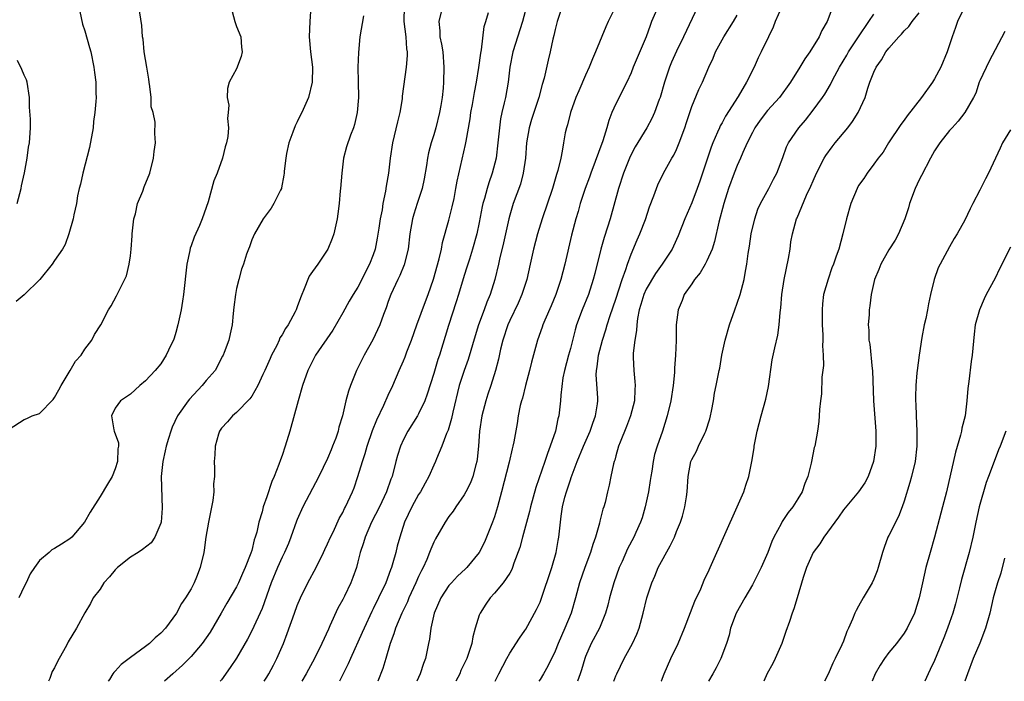
# Model space of a CAD drawing. Units: inches. Extents: x 2550000 to 2553000, y 1548000 to 1551000.
# Drawn here: x 2551934 to 2552064, y 1548000 to 1548087 of the extents above; entities that cross this region are included whole.
import ezdxf

# ---------------------------------------------------------------- set-up
doc = ezdxf.new("R2010")
doc.units = ezdxf.units.IN
doc.header["$MEASUREMENT"] = 0
doc.layers.add('LD25501548_2ft', color=55, linetype='Continuous')

msp = doc.modelspace()

# ---------------------------------------------------------------- linework, layer by layer
at = {"layer": 'LD25501548_2ft'}
for points, elevation in [([(2551933, 1548033.25), (2551935, 1548034.54), (2551935.33, 1548034.67), (2551936.06, 1548035), (2551937, 1548035.34), (2551938.82, 1548037.18), (2551939, 1548037.42), (2551939.57, 1548038.43), (2551939.87, 1548039), (2551941.07, 1548041), (2551941.76, 1548042.24), (2551942.5, 1548043), (2551943, 1548043.8), (2551943.94, 1548045), (2551944.26, 1548045.74), (2551945.09, 1548047), (2551946.13, 1548049), (2551946.47, 1548049.53), (2551947.18, 1548050.82), (2551947.46, 1548051.46), (2551948.51, 1548053.49), (2551948.85, 1548055), (2551949, 1548056.11), (2551949.11, 1548057), (2551949.25, 1548058.75), (2551949.24, 1548059), (2551949.47, 1548061), (2551949.67, 1548061.67), (2551949.96, 1548063), (2551950.63, 1548064.63), (2551950.8, 1548065.2), (2551951.57, 1548067), (2551952.06, 1548069), (2551952.14, 1548069.86), (2551952.29, 1548071), (2551952.24, 1548072.24), (2551952.27, 1548073.73), (2551952, 1548075), (2551951.76, 1548075.76), (2551951.72, 1548077), (2551951.55, 1548078.45), (2551951.46, 1548079), (2551951.43, 1548079.43), (2551951.15, 1548081), (2551950.83, 1548083), (2551950.68, 1548084.68), (2551950.61, 1548085), (2551950.51, 1548086.51), (2551950.13, 1548089)], 7870), ([(2551962.26, 1548089), (2551962.75, 1548087), (2551963, 1548086.34), (2551963.56, 1548085), (2551963.64, 1548083.64), (2551963.75, 1548083), (2551963.61, 1548082.39), (2551963, 1548080.77), (2551962.01, 1548079), (2551961.82, 1548078.18), (2551961.74, 1548077), (2551961.97, 1548075.97), (2551961.9, 1548075), (2551961.79, 1548074.21), (2551961.94, 1548073), (2551961.86, 1548071.86), (2551961.68, 1548071), (2551961.51, 1548070.49), (2551961.14, 1548069), (2551960.43, 1548067), (2551960.01, 1548065.99), (2551959.25, 1548063.25), (2551959, 1548062.5), (2551958.47, 1548061), (2551958.11, 1548060.11), (2551957.41, 1548058.59), (2551957, 1548057.42), (2551956.87, 1548057.13), (2551956.83, 1548056.83), (2551956.44, 1548055), (2551956.01, 1548051), (2551955.88, 1548050.12), (2551955.68, 1548049), (2551955.26, 1548047), (2551955, 1548046.02), (2551954.76, 1548045.24), (2551954.67, 1548045), (2551954.35, 1548044.35), (2551953.73, 1548043), (2551953, 1548041.87), (2551952.26, 1548041), (2551951, 1548039.64), (2551950.24, 1548039), (2551949, 1548037.89), (2551948.48, 1548037.52), (2551947.7, 1548037), (2551947, 1548036.03), (2551946.49, 1548035), (2551946.83, 1548033.17), (2551946.87, 1548033), (2551947.43, 1548031.43), (2551947.44, 1548031), (2551947.36, 1548030.64), (2551947.32, 1548029), (2551947, 1548028.01), (2551946.58, 1548027), (2551946, 1548026), (2551945, 1548024.36), (2551943.7, 1548022.3), (2551942.95, 1548021), (2551941.28, 1548019), (2551941, 1548018.78), (2551939.9, 1548018.1), (2551939, 1548017.52), (2551938.65, 1548017.35), (2551938.3, 1548017), (2551937, 1548015.92), (2551936.34, 1548015), (2551935.81, 1548014.19), (2551935.26, 1548013), (2551935, 1548012.5), (2551934.29, 1548011)], 7872), ([(2551972.78, 1548089), (2551972.65, 1548087), (2551972.59, 1548085), (2551972.76, 1548083), (2551973, 1548081), (2551972.97, 1548079), (2551972.49, 1548077), (2551971.62, 1548075), (2551971.4, 1548074.6), (2551971, 1548073.77), (2551970.73, 1548073.27), (2551970.43, 1548072.43), (2551969.9, 1548071), (2551969.6, 1548069.6), (2551969.5, 1548069), (2551969.28, 1548067.28), (2551969.28, 1548067), (2551969.25, 1548066.75), (2551968.93, 1548065.07), (2551968.9, 1548065), (2551968.78, 1548064.78), (2551967.92, 1548063), (2551967.58, 1548062.42), (2551966.52, 1548061), (2551965.34, 1548059), (2551965, 1548058.21), (2551964.71, 1548057.29), (2551964.57, 1548057), (2551964.32, 1548056.32), (2551963.91, 1548055), (2551963.66, 1548054.34), (2551963.29, 1548053), (2551963, 1548051.81), (2551962.85, 1548051), (2551962.65, 1548049.35), (2551962.53, 1548048.53), (2551962.4, 1548047), (2551962.16, 1548045.84), (2551961.96, 1548045), (2551961.38, 1548043.38), (2551961.23, 1548043), (2551961.14, 1548042.86), (2551960.16, 1548041), (2551959, 1548039.67), (2551958.47, 1548039), (2551956.79, 1548037.21), (2551956.63, 1548037), (2551955.23, 1548035), (2551954.5, 1548033.5), (2551954.32, 1548033), (2551954.04, 1548032.04), (2551953.71, 1548031), (2551953.6, 1548030.4), (2551953.26, 1548029), (2551953.05, 1548027), (2551953.18, 1548022.82), (2551953.04, 1548021), (2551953, 1548020.84), (2551952.24, 1548019), (2551951.73, 1548018.27), (2551950.61, 1548017.39), (2551950.03, 1548017), (2551949, 1548016.37), (2551947.29, 1548015), (2551947, 1548014.7), (2551946.23, 1548013.77), (2551945.5, 1548013), (2551945, 1548012.14), (2551944.08, 1548011), (2551943.75, 1548010.25), (2551942.99, 1548009.01), (2551941.9, 1548007), (2551940.78, 1548005.22), (2551940.7, 1548005), (2551940.41, 1548004.41), (2551939.39, 1548002.6), (2551939, 1548001.78), (2551938.7, 1548001.3), (2551938.39, 1548000.39), (2551938.22, 1548000)], 7874), ([(2551985.11, 1548089), (2551985.03, 1548087), (2551985.29, 1548085), (2551985.42, 1548083.42), (2551985.49, 1548083), (2551985.48, 1548082.52), (2551985.37, 1548081), (2551984.84, 1548077.15), (2551984.81, 1548076.81), (2551984.51, 1548075), (2551984.2, 1548073.8), (2551983.54, 1548071), (2551983.23, 1548069), (2551983.01, 1548067), (2551982.72, 1548065.28), (2551982.64, 1548064.64), (2551982.28, 1548063), (2551982.17, 1548062.17), (2551981.93, 1548061), (2551981.76, 1548059.76), (2551981.55, 1548058.45), (2551981.26, 1548057), (2551981, 1548056.25), (2551980.52, 1548055), (2551980, 1548054), (2551979.52, 1548053), (2551979, 1548052), (2551978.36, 1548051), (2551977.86, 1548050.14), (2551977, 1548048.59), (2551975.68, 1548046.32), (2551973.41, 1548043), (2551973, 1548042.22), (2551972.39, 1548041), (2551971.7, 1548039), (2551971.12, 1548037), (2551970.03, 1548033), (2551969.42, 1548031), (2551969, 1548029.76), (2551968.79, 1548029.21), (2551968.58, 1548028.58), (2551967.95, 1548027), (2551967.65, 1548026.35), (2551967, 1548024.35), (2551966.51, 1548023), (2551966.36, 1548022.36), (2551965.94, 1548021), (2551965.68, 1548019.68), (2551965.47, 1548019), (2551965.33, 1548018.67), (2551965, 1548017.27), (2551964.89, 1548016.89), (2551964.14, 1548015), (2551963.79, 1548014.21), (2551963.27, 1548013), (2551963, 1548012.47), (2551961.71, 1548010.29), (2551960.98, 1548009), (2551959.51, 1548006.49), (2551959, 1548005.75), (2551958.45, 1548005), (2551957, 1548003.28), (2551955.89, 1548002.11), (2551954.59, 1548001), (2551953.48, 1548000)], 7878), ([(2551990.14, 1548089), (2551989.64, 1548087), (2551989.79, 1548085.79), (2551989.81, 1548085), (2551990.02, 1548084.02), (2551990.17, 1548083), (2551990.32, 1548081), (2551990.27, 1548079), (2551990.22, 1548078.22), (2551990.08, 1548077), (2551989.92, 1548075.92), (2551989.73, 1548075), (2551989.26, 1548073), (2551989, 1548072.06), (2551988.67, 1548071), (2551988.3, 1548069.7), (2551988.17, 1548069), (2551988.04, 1548068.04), (2551987.72, 1548066.28), (2551987.45, 1548065), (2551986.8, 1548063), (2551986.37, 1548061.63), (2551986.2, 1548061), (2551985.86, 1548059), (2551985.61, 1548057), (2551985.07, 1548054.93), (2551984.5, 1548053.5), (2551984.24, 1548053), (2551983.33, 1548051), (2551983, 1548050.09), (2551982.73, 1548049.27), (2551982.36, 1548048.36), (2551981.88, 1548047), (2551980.95, 1548045.05), (2551979.82, 1548043), (2551978.82, 1548041), (2551978, 1548039), (2551977.75, 1548038.25), (2551977.41, 1548037), (2551976.97, 1548035), (2551976.5, 1548033.5), (2551976.4, 1548033), (2551976.08, 1548032.08), (2551975.65, 1548031), (2551975.45, 1548030.55), (2551975, 1548029.4), (2551973.86, 1548027), (2551971.75, 1548023), (2551971, 1548021.35), (2551970.9, 1548021.1), (2551970.15, 1548019), (2551969.83, 1548018.17), (2551969.31, 1548017), (2551969, 1548016.37), (2551968.39, 1548015), (2551967.56, 1548013), (2551966.38, 1548009.62), (2551965, 1548006.65), (2551964.43, 1548005.57), (2551963, 1548003.07), (2551962.16, 1548001.84), (2551961, 1548000.2), (2551960.85, 1548000)], 7880), ([(2552001.23, 1548089), (2552000.69, 1548087), (2551999.4, 1548083), (2551999, 1548081), (2551998.8, 1548079), (2551998.43, 1548077), (2551998.29, 1548076.29), (2551997.97, 1548075), (2551997.8, 1548074.2), (2551997.64, 1548073), (2551997.46, 1548071), (2551997.22, 1548069), (2551996.71, 1548067), (2551996.25, 1548065.75), (2551996.03, 1548065), (2551995.68, 1548063.68), (2551995.47, 1548063), (2551995.39, 1548062.61), (2551995, 1548060.5), (2551994.69, 1548059), (2551994.12, 1548057), (2551993.69, 1548055.69), (2551993.37, 1548054.63), (2551993, 1548053.5), (2551992.26, 1548051), (2551991.96, 1548050.04), (2551990.94, 1548046.94), (2551989.73, 1548043), (2551989.54, 1548042.46), (2551989, 1548040.6), (2551988.14, 1548037.86), (2551987.81, 1548037), (2551987, 1548035.26), (2551986.85, 1548035), (2551985.59, 1548033), (2551985, 1548031.88), (2551984.61, 1548031), (2551984.21, 1548029.79), (2551983.99, 1548029), (2551983.49, 1548027), (2551983.35, 1548026.65), (2551982.78, 1548025), (2551981.82, 1548023), (2551980.79, 1548021), (2551979.93, 1548019), (2551979.74, 1548018.26), (2551979.3, 1548017), (2551979, 1548015.74), (2551978.8, 1548015), (2551978.33, 1548013.67), (2551978.06, 1548013), (2551977.22, 1548011.22), (2551977, 1548010.78), (2551976.36, 1548009.64), (2551975.31, 1548007.31), (2551975.11, 1548006.89), (2551974.26, 1548005), (2551973.27, 1548003), (2551972.46, 1548001.54), (2551972.17, 1548001), (2551971.59, 1548000)], 7884), ([(2552005.93, 1548089), (2552005.28, 1548087), (2552005, 1548085.96), (2552004.83, 1548085.17), (2552004.7, 1548084.7), (2552004.33, 1548083), (2552004.06, 1548081.94), (2552003.54, 1548079.54), (2552003.28, 1548078.72), (2552002.83, 1548077), (2552001.89, 1548074.11), (2552001.58, 1548073), (2552001.24, 1548071), (2552001.08, 1548069), (2552000.8, 1548067), (2552000.42, 1548065.58), (2551999.46, 1548063), (2551999, 1548061.48), (2551998.87, 1548061), (2551998.19, 1548057.81), (2551997.68, 1548055.68), (2551997.53, 1548055), (2551997.06, 1548053), (2551996.43, 1548051), (2551996, 1548050), (2551995.64, 1548049), (2551994.89, 1548047), (2551994.44, 1548045.56), (2551993.54, 1548042.46), (2551992.99, 1548041.01), (2551992.35, 1548039), (2551991.51, 1548035.51), (2551991.34, 1548034.66), (2551990.88, 1548033.12), (2551990.67, 1548032.67), (2551990.05, 1548031), (2551989.36, 1548029.36), (2551989.23, 1548029), (2551989, 1548028.5), (2551988.36, 1548027), (2551987.85, 1548026.15), (2551987.23, 1548025), (2551987, 1548024.65), (2551986.1, 1548023), (2551985.15, 1548021), (2551984.5, 1548019), (2551984.18, 1548017.82), (2551983.98, 1548017), (2551983.61, 1548015.61), (2551983.42, 1548015), (2551983.3, 1548014.7), (2551982.66, 1548013), (2551981.71, 1548011), (2551981, 1548009.54), (2551980.81, 1548009.19), (2551979.8, 1548007), (2551979.57, 1548006.43), (2551978.01, 1548003), (2551977.71, 1548002.29), (2551977.04, 1548001), (2551976.56, 1548000)], 7886), ([(2552013, 1548089.04), (2552011.97, 1548087), (2552011.67, 1548086.33), (2552010.33, 1548083), (2552009.91, 1548082.09), (2552009.49, 1548081), (2552009, 1548079.92), (2552008.11, 1548077.89), (2552007.74, 1548077), (2552007.02, 1548075), (2552006.61, 1548073.39), (2552006.47, 1548073), (2552006.33, 1548072.33), (2552006.08, 1548071), (2552005.93, 1548069.93), (2552005.74, 1548069), (2552005.37, 1548067.37), (2552005.18, 1548066.82), (2552004.72, 1548065.28), (2552004.64, 1548065), (2552003.28, 1548061), (2552002.66, 1548059), (2552002.14, 1548057), (2552001.71, 1548055), (2552001.26, 1548053), (2552000.59, 1548051), (2552000.11, 1548049.89), (2551999, 1548047.58), (2551998.74, 1548047), (2551998.08, 1548045), (2551997.79, 1548043.79), (2551997.52, 1548042.48), (2551997.13, 1548041), (2551996.51, 1548039), (2551996.12, 1548037.88), (2551995.84, 1548037), (2551995.31, 1548035), (2551995.02, 1548033), (2551994.91, 1548031), (2551994.72, 1548029.28), (2551994.67, 1548029), (2551994.53, 1548028.53), (2551994.13, 1548027), (2551993.82, 1548026.18), (2551993.23, 1548025), (2551993, 1548024.59), (2551991.89, 1548023), (2551991.55, 1548022.44), (2551991, 1548021.72), (2551990.51, 1548021), (2551989.22, 1548018.78), (2551989, 1548018.37), (2551988.59, 1548017.41), (2551988.45, 1548017), (2551988.07, 1548016.07), (2551987.58, 1548015), (2551987.37, 1548014.63), (2551987, 1548013.82), (2551986.65, 1548013), (2551985.72, 1548011), (2551985.51, 1548010.49), (2551984.77, 1548009), (2551983.93, 1548007), (2551983.73, 1548006.27), (2551983.26, 1548005), (2551982.69, 1548003), (2551982.29, 1548001.71), (2551981.62, 1548000)], 7888), ([(2552018.58, 1548089), (2552017.71, 1548087), (2552017.51, 1548086.49), (2552016.99, 1548085), (2552015.3, 1548081), (2552015, 1548080.23), (2552014.45, 1548079), (2552013, 1548076.15), (2552012.48, 1548075), (2552012.05, 1548073.95), (2552011.8, 1548073), (2552011.27, 1548071.27), (2552009.69, 1548067), (2552009.52, 1548066.48), (2552008.95, 1548065), (2552008.31, 1548063), (2552008.02, 1548061.98), (2552007.73, 1548061), (2552007.15, 1548058.85), (2552006.25, 1548055), (2552005.75, 1548053), (2552005.07, 1548051), (2552004.46, 1548049.54), (2552003.63, 1548047.63), (2552003.38, 1548047), (2552003.29, 1548046.71), (2552002.66, 1548045), (2552001.88, 1548042.11), (2552001.63, 1548041), (2552001.09, 1548039), (2552000.67, 1548037.33), (2552000.55, 1548037), (2552000.38, 1548036.38), (2552000.13, 1548035), (2551999.98, 1548034.02), (2551999.57, 1548031.57), (2551999.43, 1548031), (2551999.32, 1548030.68), (2551998.92, 1548028.92), (2551997.94, 1548025), (2551997.4, 1548023), (2551997, 1548021.71), (2551996.75, 1548021), (2551995.96, 1548019), (2551995.66, 1548018.34), (2551995, 1548017), (2551993.35, 1548015), (2551993.18, 1548014.82), (2551992.14, 1548013.86), (2551991.33, 1548013), (2551991, 1548012.62), (2551989.92, 1548011), (2551989.05, 1548009), (2551988.6, 1548007), (2551988.43, 1548005.57), (2551988.29, 1548005), (2551987.89, 1548003), (2551987.65, 1548002.35), (2551987.21, 1548001), (2551986.75, 1548000)], 7890), ([(2552023.82, 1548089), (2552021.92, 1548085), (2552021, 1548083.1), (2552020.35, 1548081.65), (2552020.09, 1548081), (2552019.4, 1548079), (2552018.83, 1548077), (2552018.71, 1548076.71), (2552018.09, 1548075), (2552017.76, 1548074.24), (2552017.07, 1548073), (2552015.53, 1548070.47), (2552015, 1548069.46), (2552014.79, 1548069), (2552014, 1548067), (2552013.36, 1548065), (2552012.24, 1548061), (2552011.9, 1548059.9), (2552011.45, 1548058.55), (2552011, 1548057), (2552010.21, 1548053.79), (2552010.02, 1548053), (2552009.38, 1548051), (2552008.54, 1548049), (2552007.82, 1548047), (2552007.63, 1548046.37), (2552007, 1548043.88), (2552006.75, 1548043), (2552006.23, 1548041), (2552006.02, 1548040.02), (2552005.73, 1548037.73), (2552005.69, 1548037), (2552005.49, 1548035), (2552005.37, 1548034.63), (2552005.03, 1548033), (2552004.34, 1548031), (2552003.97, 1548030.03), (2552003.63, 1548029), (2552002.43, 1548025.57), (2552001.74, 1548023), (2552001.62, 1548022.38), (2552000.67, 1548019), (2552000.35, 1548017.65), (2551999.56, 1548015.56), (2551999.38, 1548015), (2551999.27, 1548014.73), (2551999, 1548014.28), (2551998.16, 1548013), (2551997, 1548011.62), (2551996.44, 1548011), (2551995.84, 1548010.16), (2551995.09, 1548009), (2551995, 1548008.74), (2551994.46, 1548007), (2551994.13, 1548005.87), (2551994, 1548005), (2551993.54, 1548003.54), (2551993.34, 1548003), (2551992.58, 1548001.42), (2551992.41, 1548001), (2551991.89, 1548000)], 7892), ([(2552034.77, 1548088.77), (2552034, 1548087), (2552033.72, 1548086.28), (2552033.1, 1548085), (2552032.17, 1548083), (2552031.77, 1548082.23), (2552031.22, 1548081), (2552030.22, 1548079), (2552029.12, 1548077.12), (2552027.47, 1548074.53), (2552027, 1548073.65), (2552026.76, 1548073.24), (2552026.65, 1548073), (2552026.41, 1548072.41), (2552025.77, 1548071), (2552025.55, 1548070.45), (2552024.42, 1548067), (2552024.06, 1548065.94), (2552023.73, 1548065), (2552023, 1548063.09), (2552022.08, 1548061), (2552021.23, 1548058.77), (2552020.61, 1548057.39), (2552020.41, 1548057), (2552019.11, 1548055), (2552018.23, 1548053.78), (2552017, 1548051.7), (2552016.68, 1548051), (2552016.31, 1548049.69), (2552016.08, 1548049), (2552015.86, 1548047.86), (2552015.77, 1548047), (2552015.73, 1548046.27), (2552015.5, 1548045), (2552015.29, 1548043.29), (2552015.28, 1548043), (2552015.3, 1548042.7), (2552015.35, 1548041), (2552015.52, 1548039.52), (2552015.55, 1548039), (2552015.5, 1548038.5), (2552015.46, 1548037), (2552014.94, 1548035), (2552014.4, 1548033.6), (2552013.56, 1548031.56), (2552013.36, 1548031), (2552013, 1548029.75), (2552012.85, 1548029.15), (2552012.78, 1548029), (2552012.68, 1548028.68), (2552012.34, 1548027), (2552012.13, 1548025.87), (2552011.9, 1548025), (2552011.57, 1548023.57), (2552011.42, 1548023), (2552011.3, 1548022.7), (2552010.9, 1548021.1), (2552010.86, 1548020.86), (2552010.32, 1548019), (2552009.96, 1548018.04), (2552009.66, 1548017), (2552008.9, 1548015), (2552008.2, 1548013), (2552007.67, 1548011), (2552007.11, 1548009), (2552006.29, 1548007), (2552005.41, 1548005), (2552005, 1548003.99), (2552004.02, 1548001.98), (2552003.46, 1548001), (2552003, 1548000.24), (2552002.85, 1548000)], 7896), ([(2552041.58, 1548089), (2552040.84, 1548087), (2552040.15, 1548085.85), (2552039.81, 1548085), (2552038.58, 1548083), (2552037.91, 1548082.09), (2552037.27, 1548081), (2552036.01, 1548079), (2552034.57, 1548077), (2552033, 1548075.27), (2552032, 1548074), (2552031.32, 1548073), (2552031, 1548072.4), (2552030.3, 1548071), (2552029.72, 1548069.72), (2552029.43, 1548069), (2552029, 1548068.04), (2552028.59, 1548067), (2552027.85, 1548065), (2552027.21, 1548063), (2552026.57, 1548060.57), (2552025.99, 1548058.01), (2552025.68, 1548057), (2552025, 1548055.44), (2552024.77, 1548055), (2552024.12, 1548053.88), (2552023.36, 1548053), (2552023, 1548052.44), (2552022.01, 1548051), (2552021.76, 1548050.24), (2552021.2, 1548049), (2552020.97, 1548047), (2552020.93, 1548044.93), (2552020.84, 1548043), (2552020.71, 1548041.29), (2552020.71, 1548040.71), (2552020.54, 1548039), (2552020.24, 1548037), (2552019.76, 1548035), (2552019.13, 1548033), (2552018.44, 1548031), (2552018.1, 1548029.9), (2552017.93, 1548029), (2552017.72, 1548027.72), (2552017.59, 1548027), (2552017.53, 1548026.47), (2552017.28, 1548025), (2552016.86, 1548023), (2552016.45, 1548021.55), (2552016.25, 1548021), (2552015.62, 1548019.62), (2552015.36, 1548019), (2552014.54, 1548017.46), (2552013.81, 1548015.81), (2552013.43, 1548015), (2552012.71, 1548013), (2552012.16, 1548011), (2552011.94, 1548010.06), (2552011.64, 1548009), (2552010.85, 1548007), (2552009.76, 1548005), (2552009, 1548003.26), (2552008.9, 1548003), (2552008.49, 1548001.51), (2552008.31, 1548001), (2552007.92, 1548000)], 7898), ([(2552059, 1548089), (2552058.04, 1548087), (2552057.79, 1548086.21), (2552057.33, 1548085), (2552057, 1548083.96), (2552056.67, 1548083), (2552055.82, 1548081), (2552055, 1548079.45), (2552054.72, 1548079), (2552053.29, 1548077), (2552051.41, 1548074.59), (2552051, 1548074), (2552050.57, 1548073.43), (2552048.96, 1548071), (2552048.23, 1548069.77), (2552047.56, 1548069), (2552047, 1548068.2), (2552046.11, 1548067), (2552045.69, 1548066.31), (2552045, 1548065.37), (2552044.8, 1548065), (2552043.98, 1548063), (2552043.42, 1548061), (2552042.93, 1548059), (2552042.37, 1548057), (2552042.06, 1548056.06), (2552041.68, 1548055), (2552041.48, 1548054.52), (2552040.97, 1548053.03), (2552040.39, 1548051), (2552040.23, 1548049.77), (2552040.18, 1548049), (2552040.21, 1548047), (2552040.29, 1548045.71), (2552040.3, 1548045), (2552040.24, 1548044.24), (2552040.33, 1548043), (2552040.36, 1548041.64), (2552040.13, 1548040.13), (2552040.09, 1548037.91), (2552039.97, 1548037), (2552039.85, 1548035.85), (2552039.8, 1548035), (2552039.74, 1548034.26), (2552039.56, 1548033), (2552039.21, 1548031), (2552039.15, 1548030.85), (2552038.79, 1548029), (2552038.76, 1548028.76), (2552038.31, 1548027), (2552037.91, 1548026.09), (2552037.57, 1548025), (2552037, 1548024.05), (2552036.32, 1548023), (2552035.72, 1548022.28), (2552034.92, 1548021.08), (2552034.78, 1548020.78), (2552033.84, 1548019), (2552033.57, 1548018.43), (2552033.04, 1548017), (2552032.14, 1548015), (2552031.77, 1548014.23), (2552031, 1548012.74), (2552029.98, 1548011), (2552028.86, 1548009), (2552028.13, 1548007), (2552027.92, 1548006.08), (2552027.58, 1548005), (2552026.83, 1548003), (2552026.22, 1548001.78), (2552025.79, 1548001), (2552025.21, 1548000)], 7904), ([(2551942.34, 1548088.34), (2551942.68, 1548086.68), (2551943, 1548085.79), (2551943.61, 1548083.61), (2551943.77, 1548083), (2551944.19, 1548081), (2551944.27, 1548080.27), (2551944.45, 1548079), (2551944.45, 1548077.55), (2551944.47, 1548077), (2551944.46, 1548076.46), (2551944.32, 1548075), (2551944.16, 1548073.84), (2551944.08, 1548073), (2551943.59, 1548070.41), (2551942.73, 1548067), (2551942.44, 1548065.56), (2551942.27, 1548065), (2551942.04, 1548064.04), (2551941.88, 1548063), (2551941.54, 1548061.54), (2551941.46, 1548061), (2551940.9, 1548059), (2551940.41, 1548057.59), (2551940.07, 1548057), (2551939, 1548055.48), (2551938.68, 1548055), (2551937.05, 1548053), (2551935, 1548050.97), (2551933.93, 1548050.07)], 7868), ([(2551979.75, 1548087.75), (2551979.26, 1548085), (2551979.05, 1548082.95), (2551978.99, 1548081.01), (2551979.04, 1548079.04), (2551979.06, 1548077), (2551978.89, 1548075), (2551978.55, 1548073.45), (2551978.4, 1548073), (2551978.03, 1548072.03), (2551977.5, 1548070.5), (2551977.11, 1548069), (2551976.87, 1548067), (2551976.71, 1548065), (2551976.67, 1548064.67), (2551976.52, 1548063), (2551976.36, 1548061.64), (2551976.26, 1548061), (2551975.83, 1548059), (2551975.62, 1548058.38), (2551975.03, 1548057), (2551973.69, 1548055), (2551973, 1548054.04), (2551972.59, 1548053.41), (2551972.39, 1548053), (2551972, 1548052), (2551971.41, 1548050.59), (2551971, 1548049.39), (2551970.85, 1548049), (2551970.72, 1548048.72), (2551969.81, 1548047), (2551969.47, 1548046.53), (2551969, 1548045.7), (2551968.72, 1548045.28), (2551968.63, 1548045), (2551968.29, 1548044.29), (2551967.62, 1548043), (2551967.44, 1548042.56), (2551966.74, 1548041), (2551966.48, 1548040.48), (2551965.8, 1548039), (2551965, 1548037.62), (2551964.75, 1548037.25), (2551963, 1548035.45), (2551962.44, 1548035), (2551961.79, 1548034.21), (2551961, 1548033.4), (2551960.73, 1548033), (2551960.61, 1548032.61), (2551960.16, 1548031), (2551960.13, 1548029.87), (2551960.04, 1548029), (2551960.08, 1548028.08), (2551960.07, 1548027), (2551959.96, 1548026.04), (2551959.98, 1548025), (2551959.86, 1548023.86), (2551959.3, 1548021), (2551958.94, 1548019), (2551958.72, 1548017.28), (2551958.67, 1548017), (2551958.21, 1548015), (2551957.72, 1548013.72), (2551957.41, 1548013), (2551957, 1548012.19), (2551956.28, 1548011), (2551955.75, 1548010.25), (2551955.07, 1548009), (2551953.62, 1548007), (2551953, 1548006.34), (2551952.28, 1548005.72), (2551951.54, 1548005), (2551951, 1548004.59), (2551949, 1548003.14), (2551947.8, 1548002.2), (2551947, 1548001.32), (2551946.82, 1548001.18), (2551946.7, 1548001), (2551946.25, 1548000.25), (2551946.09, 1548000)], 7876), ([(2551966.65, 1548000), (2551967, 1548000.53), (2551967.27, 1548001), (2551967.86, 1548002.14), (2551968.3, 1548003), (2551969.18, 1548005), (2551969.69, 1548006.31), (2551970.62, 1548009), (2551971, 1548010.02), (2551971.42, 1548011), (2551972.39, 1548013), (2551973.47, 1548015), (2551974.47, 1548017), (2551974.63, 1548017.37), (2551975, 1548018.13), (2551975.38, 1548019), (2551975.76, 1548019.76), (2551976.54, 1548021.46), (2551977, 1548022.27), (2551977.23, 1548022.77), (2551977.36, 1548023), (2551978.27, 1548025), (2551978.48, 1548025.52), (2551978.97, 1548027), (2551979.58, 1548029), (2551979.96, 1548030.04), (2551980.23, 1548031), (2551980.93, 1548033.07), (2551981.5, 1548034.5), (2551982.42, 1548036.42), (2551983, 1548037.74), (2551983.6, 1548039), (2551984.44, 1548041), (2551985, 1548042.26), (2551985.21, 1548042.79), (2551985.44, 1548043.44), (2551986.04, 1548045), (2551986.75, 1548047), (2551987.91, 1548050.09), (2551988.27, 1548051), (2551988.96, 1548053.04), (2551989.7, 1548055.7), (2551990, 1548057), (2551990.15, 1548057.85), (2551991, 1548060.8), (2551991.44, 1548062.56), (2551991.67, 1548063.67), (2551991.92, 1548065), (2551992.06, 1548065.94), (2551993.19, 1548070.81), (2551993.25, 1548071.25), (2551993.8, 1548074.2), (2551993.9, 1548075), (2551994.08, 1548076.08), (2551994.35, 1548077.65), (2551994.61, 1548079), (2551994.95, 1548080.95), (2551995.18, 1548082.82), (2551995.29, 1548083.29), (2551995.64, 1548086.36), (2551995.85, 1548087), (2551996.19, 1548088.19)], 7882), ([(2551997.08, 1548000), (2551997.57, 1548001), (2551998.61, 1548003), (2551999, 1548003.71), (2552000.29, 1548005.71), (2552001, 1548006.69), (2552001.12, 1548006.88), (2552002.55, 1548009.45), (2552003, 1548010.46), (2552003.15, 1548010.85), (2552004.56, 1548015), (2552005.14, 1548017), (2552005.41, 1548018.59), (2552005.5, 1548019), (2552005.69, 1548021), (2552005.78, 1548021.78), (2552005.96, 1548023), (2552006.27, 1548024.27), (2552006.47, 1548025), (2552006.62, 1548025.38), (2552007, 1548026.56), (2552007.12, 1548026.88), (2552007.24, 1548027.24), (2552007.9, 1548029), (2552008.73, 1548031), (2552009.62, 1548033), (2552009.96, 1548034.04), (2552010.32, 1548035), (2552010.58, 1548036.58), (2552010.64, 1548037), (2552010.63, 1548037.37), (2552010.42, 1548040.42), (2552010.43, 1548041), (2552010.52, 1548041.48), (2552010.7, 1548043), (2552011.22, 1548045), (2552011.66, 1548046.34), (2552011.84, 1548047), (2552012.23, 1548048.23), (2552013, 1548050.41), (2552013.85, 1548053), (2552014.33, 1548054.33), (2552014.52, 1548055), (2552015, 1548056.32), (2552015.79, 1548058.21), (2552016.15, 1548059), (2552016.89, 1548060.89), (2552017.44, 1548062.56), (2552018.01, 1548064.01), (2552018.35, 1548065), (2552018.54, 1548065.46), (2552019.26, 1548067), (2552020.38, 1548069), (2552020.63, 1548069.38), (2552021, 1548070.14), (2552021.36, 1548071), (2552022.08, 1548073), (2552022.29, 1548073.71), (2552023, 1548075.8), (2552023.95, 1548078.05), (2552024.41, 1548079), (2552025.27, 1548081), (2552025.82, 1548082.18), (2552026.15, 1548083), (2552027.22, 1548085), (2552028.5, 1548087), (2552029, 1548087.84)], 7894), ([(2552012.73, 1548000), (2552013, 1548000.73), (2552013.11, 1548001), (2552014.09, 1548003), (2552015.21, 1548005), (2552015.77, 1548006.23), (2552016.07, 1548007), (2552016.6, 1548009), (2552017.07, 1548011), (2552017.72, 1548013), (2552018.14, 1548013.86), (2552018.57, 1548015), (2552020.14, 1548017.86), (2552020.71, 1548019), (2552021, 1548019.77), (2552021.52, 1548021), (2552021.77, 1548021.77), (2552022.11, 1548023), (2552022.32, 1548024.32), (2552022.4, 1548025), (2552022.51, 1548027), (2552022.89, 1548029), (2552023, 1548029.26), (2552023.63, 1548030.37), (2552023.9, 1548031), (2552024.74, 1548032.74), (2552024.88, 1548033), (2552025.39, 1548034.61), (2552025.49, 1548035), (2552025.61, 1548035.61), (2552025.86, 1548037), (2552026.01, 1548037.99), (2552026.23, 1548039), (2552026.61, 1548041), (2552026.69, 1548041.31), (2552026.97, 1548043), (2552027.42, 1548045), (2552027.98, 1548047), (2552028.67, 1548049), (2552029, 1548049.87), (2552029.37, 1548051), (2552029.91, 1548053), (2552030.09, 1548054.09), (2552030.28, 1548055), (2552030.43, 1548056.43), (2552030.61, 1548057.39), (2552030.84, 1548059), (2552031.3, 1548061), (2552031.73, 1548062.27), (2552032.05, 1548063), (2552033.18, 1548065), (2552033.79, 1548066.21), (2552034.23, 1548067), (2552035, 1548069.09), (2552035.49, 1548070.51), (2552035.75, 1548071), (2552037.12, 1548073), (2552037.99, 1548074.01), (2552039, 1548075.32), (2552040.24, 1548077), (2552040.55, 1548077.45), (2552041.29, 1548078.71), (2552041.41, 1548079), (2552041.86, 1548079.86), (2552042.48, 1548081), (2552043.44, 1548082.56), (2552043.67, 1548083), (2552044.99, 1548085.01), (2552046.36, 1548087), (2552047, 1548087.99)], 7900), ([(2552018.98, 1548000), (2552019, 1548000.06), (2552019.36, 1548001), (2552020.23, 1548003), (2552021.19, 1548005), (2552022.06, 1548007), (2552023.41, 1548010.59), (2552024.18, 1548012.18), (2552024.66, 1548013.34), (2552025.28, 1548014.72), (2552025.42, 1548015), (2552026.31, 1548017), (2552026.54, 1548017.46), (2552027.35, 1548019.35), (2552028.99, 1548023), (2552029.85, 1548025), (2552030.13, 1548025.87), (2552030.52, 1548027), (2552030.93, 1548029), (2552031.22, 1548030.78), (2552031.24, 1548031), (2552031.63, 1548033), (2552032.15, 1548035), (2552032.77, 1548037.23), (2552033.11, 1548038.89), (2552033.59, 1548042.41), (2552033.96, 1548043.96), (2552034.33, 1548045.67), (2552034.53, 1548047), (2552034.64, 1548048.64), (2552034.75, 1548049.25), (2552034.88, 1548051), (2552035.2, 1548053), (2552035.77, 1548055.77), (2552035.96, 1548057), (2552036.06, 1548057.94), (2552036.29, 1548059), (2552036.82, 1548061), (2552036.88, 1548061.12), (2552038.13, 1548064.13), (2552038.71, 1548065.29), (2552039, 1548066.01), (2552039.44, 1548067), (2552040.47, 1548069), (2552040.67, 1548069.33), (2552041.51, 1548070.49), (2552041.92, 1548071), (2552043.57, 1548073), (2552044.18, 1548073.82), (2552044.94, 1548075), (2552045.86, 1548077), (2552046.22, 1548078.22), (2552046.5, 1548079), (2552047, 1548080.35), (2552047.3, 1548081), (2552048.03, 1548081.97), (2552048.6, 1548083), (2552049, 1548083.52), (2552050.32, 1548085), (2552050.66, 1548085.34), (2552051, 1548085.77), (2552051.62, 1548086.38), (2552052.05, 1548087), (2552053, 1548088.15)], 7902), ([(2552064.29, 1548085.71), (2552063, 1548083.3), (2552062.23, 1548081.77), (2552061, 1548079.21), (2552060.91, 1548079), (2552060.43, 1548077.57), (2552060.13, 1548077), (2552059, 1548075), (2552058.13, 1548073.87), (2552057.32, 1548073), (2552057, 1548072.64), (2552055.7, 1548071), (2552055, 1548069.98), (2552054.47, 1548069), (2552053.31, 1548066.69), (2552053, 1548066.13), (2552052.47, 1548065), (2552051.71, 1548063), (2552051.57, 1548062.43), (2552051.1, 1548061), (2552050.24, 1548059), (2552049.8, 1548058.2), (2552049, 1548056.89), (2552047.91, 1548055), (2552047.67, 1548054.33), (2552047.08, 1548053), (2552046.66, 1548051), (2552046.49, 1548049.51), (2552046.4, 1548049), (2552046.37, 1548048.37), (2552046.25, 1548047), (2552046.33, 1548046.33), (2552046.35, 1548045), (2552046.47, 1548044.47), (2552046.77, 1548041.23), (2552046.81, 1548041), (2552046.98, 1548036.98), (2552047.26, 1548033), (2552047.25, 1548031), (2552046.97, 1548029), (2552046.24, 1548027), (2552045.82, 1548026.18), (2552045, 1548024.98), (2552043, 1548022.6), (2552042.36, 1548021.64), (2552041.86, 1548021), (2552040.4, 1548019), (2552039.89, 1548018.11), (2552039, 1548016.97), (2552038.12, 1548015), (2552037.69, 1548013.69), (2552036.92, 1548011), (2552036.46, 1548009.54), (2552036.26, 1548009), (2552035.91, 1548007.91), (2552035.42, 1548006.58), (2552034.89, 1548005), (2552034, 1548003), (2552033.67, 1548002.33), (2552032.96, 1548001.04), (2552032.49, 1548000)], 7906), ([(2551934.08, 1548063), (2551934.62, 1548065), (2551934.65, 1548065.35), (2551935.05, 1548067.05), (2551935.39, 1548069), (2551935.55, 1548070.45), (2551935.71, 1548071), (2551935.83, 1548073), (2551935.85, 1548074.15), (2551935.71, 1548075.71), (2551935.7, 1548077), (2551935.41, 1548079), (2551935.31, 1548079.31), (2551935, 1548079.96), (2551934.7, 1548080.7), (2551934.14, 1548081.86)], 7866), ([(2552065, 1548072.75), (2552063.97, 1548071), (2552063.68, 1548070.32), (2552062.11, 1548067), (2552061.73, 1548066.27), (2552061, 1548064.77), (2552060.04, 1548063), (2552059.69, 1548062.31), (2552059, 1548060.81), (2552058, 1548059), (2552057.61, 1548058.39), (2552057, 1548057.31), (2552055.73, 1548055), (2552055.49, 1548054.51), (2552054.95, 1548053), (2552054.49, 1548051), (2552054.2, 1548049.8), (2552054.08, 1548049), (2552053.85, 1548047.85), (2552053.66, 1548047), (2552053.35, 1548045.35), (2552052.98, 1548043), (2552052.7, 1548041), (2552052.69, 1548040.69), (2552052.53, 1548039), (2552052.48, 1548037.51), (2552052.51, 1548037), (2552052.56, 1548036.56), (2552052.6, 1548035), (2552052.69, 1548033), (2552052.68, 1548031), (2552052.45, 1548029), (2552051.99, 1548027), (2552051.77, 1548026.23), (2552051, 1548023.74), (2552050.75, 1548023), (2552050.26, 1548021.74), (2552049, 1548019.24), (2552048.87, 1548019), (2552048.35, 1548017.65), (2552048.13, 1548017), (2552047.58, 1548015), (2552047.43, 1548014.57), (2552047, 1548013.45), (2552046.78, 1548013), (2552045.59, 1548011), (2552045, 1548009.92), (2552044.66, 1548009.34), (2552044.5, 1548009), (2552044.2, 1548008.2), (2552043.68, 1548007), (2552043.44, 1548006.56), (2552043, 1548005.29), (2552042.8, 1548004.8), (2552041.93, 1548003), (2552041.6, 1548002.4), (2552041, 1548000.96), (2552040.51, 1548000)], 7908), ([(2552065, 1548057.26), (2552063.58, 1548054.42), (2552063, 1548053.18), (2552061.81, 1548051), (2552061.54, 1548050.46), (2552060.93, 1548049), (2552060.38, 1548047), (2552060.22, 1548045.78), (2552059.96, 1548043), (2552059.83, 1548042.17), (2552059.53, 1548039.53), (2552059.4, 1548038.6), (2552059.26, 1548037), (2552059.03, 1548035), (2552058.62, 1548033.38), (2552058.58, 1548033), (2552058.45, 1548032.45), (2552057.77, 1548030.23), (2552056.57, 1548025), (2552056.04, 1548023), (2552055.84, 1548022.16), (2552055, 1548019.02), (2552054.41, 1548017), (2552053.87, 1548015), (2552053.41, 1548013), (2552052.99, 1548011), (2552052.35, 1548009), (2552051.39, 1548007), (2552051, 1548006.37), (2552049.99, 1548005), (2552049, 1548003.82), (2552048.39, 1548003), (2552047.85, 1548002.15), (2552047.2, 1548001), (2552046.77, 1548000)], 7910), ([(2552064.42, 1548033), (2552063.67, 1548031), (2552063.46, 1548030.54), (2552062.85, 1548029), (2552062.12, 1548027), (2552061.8, 1548026.2), (2552060.9, 1548023), (2552060.46, 1548021), (2552060.05, 1548019), (2552059.56, 1548017), (2552058.57, 1548013.43), (2552058.31, 1548012.31), (2552057.79, 1548010.21), (2552057.44, 1548009), (2552057, 1548007.74), (2552056.73, 1548007), (2552056.25, 1548005.75), (2552055, 1548002.74), (2552054.45, 1548001.55), (2552054.15, 1548001), (2552053.71, 1548000)], 7912), ([(2552064.25, 1548016.25), (2552063.73, 1548014.28), (2552063.3, 1548013), (2552063, 1548011.95), (2552062.74, 1548011), (2552062.28, 1548009), (2552061.73, 1548007), (2552060.97, 1548005.03), (2552060.12, 1548003), (2552059.34, 1548001), (2552059, 1548000)], 7914)]:
    msp.add_lwpolyline(points, dxfattribs=dict(at, elevation=elevation))

doc.saveas('drawing.dxf')
